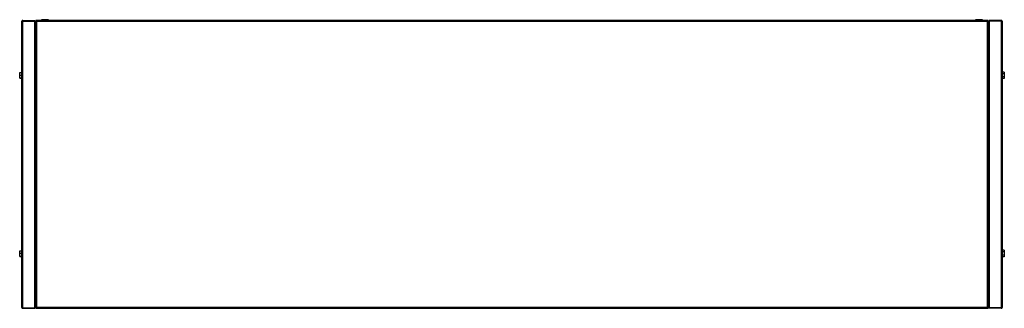
# Model space of a CAD drawing. Units: millimetres. Extents: x 49 to 4963, y 279 to 2724.
# Drawn here: x 2542 to 4337, y 2198 to 2724 of the extents above; entities that cross this region are included whole.
import ezdxf

# ---------------------------------------------------------------- set-up
doc = ezdxf.new("R2010")
doc.units = ezdxf.units.MM

msp = doc.modelspace()

# ---------------------------------------------------------------- linework, layer by layer
at = {"color": 7, "linetype": 'Continuous', "lineweight": 25}
for p, q in [((2545.7, 2199.6), (2545.7, 2721)), ((2547.5, 2722.8), (2547.5, 2721.8)), ((2547.5, 2722.8), (2569.7, 2722.8)), ((2547.5, 2721.8), (2569.7, 2721.8)), ((2547.5, 2198.8), (2547.5, 2721.8)), ((2547.5, 2721.8), (2569.7, 2721.8)), ((2569.7, 2722.8), (2569.7, 2721.8)), ((2569.7, 2198.8), (2569.7, 2721.8)), ((2570.7, 2721.8), (2570.7, 2198.8)), ((2570.7, 2721.8), (2571.7, 2721.8)), ((2571.7, 2722.8), (2571.7, 2721.8)), ((4307.7, 2722.8), (2571.7, 2722.8)), ((2572.5, 2721), (2572.5, 2199.6)), ((4306.9, 2721), (2572.5, 2721)), ((2581.7, 2724.3), (2581.7, 2722.8)), ((2594.7, 2724.3), (2581.7, 2724.3)), ((2594.7, 2722.8), (2594.7, 2724.3)), ((4284.7, 2724.3), (4284.7, 2722.8)), ((4297.7, 2724.3), (4284.7, 2724.3)), ((4297.7, 2722.8), (4297.7, 2724.3)), ((4306.9, 2199.6), (4306.9, 2721)), ((4307.7, 2722.8), (4307.7, 2721.8)), ((4308.7, 2721.8), (4307.7, 2721.8)), ((4308.7, 2198.8), (4308.7, 2721.8)), ((4309.7, 2722.8), (4309.7, 2721.8)), ((4331.9, 2722.8), (4309.7, 2722.8)), ((4309.7, 2721.8), (4309.7, 2198.8)), ((4331.9, 2721.8), (4309.7, 2721.8)), ((4331.9, 2721.8), (4309.7, 2721.8)), ((4331.9, 2722.8), (4331.9, 2721.8)), ((4331.9, 2721.8), (4331.9, 2198.8)), ((4333.7, 2721), (4333.7, 2199.6)), ((2542, 2627.9), (2545.7, 2627.9)), ((2542, 2623.1), (2542, 2627.9)), ((2542, 2618), (2542, 2623.1)), ((2542, 2623.1), (2545.7, 2623.1)), ((4337.4, 2628.6), (4333.7, 2628.6)), ((4337.4, 2625.7), (4333.7, 2625.7)), ((4337.4, 2628.6), (4337.4, 2625.7)), ((4337.4, 2625.7), (4337.4, 2619.9)), ((2542, 2618), (2545.7, 2618)), ((2542, 2617.6), (2542, 2618)), ((2542, 2617.6), (2545.7, 2617.6)), ((4337.4, 2619.9), (4333.7, 2619.9)), ((4337.4, 2617), (4333.7, 2617)), ((4337.4, 2619.9), (4337.4, 2617)), ((2542, 2302.9), (2545.7, 2302.9)), ((2542, 2298.1), (2542, 2302.9)), ((4337.4, 2303.6), (4333.7, 2303.6)), ((4337.4, 2300.7), (4333.7, 2300.7)), ((4337.4, 2303.6), (4337.4, 2300.7)), ((4337.4, 2300.7), (4337.4, 2294.9)), ((2542, 2293), (2542, 2298.1)), ((2542, 2298.1), (2545.7, 2298.1)), ((2542, 2293), (2545.7, 2293)), ((2542, 2292.6), (2542, 2293)), ((2542, 2292.6), (2545.7, 2292.6)), ((4337.4, 2294.9), (4333.7, 2294.9)), ((4337.4, 2292), (4333.7, 2292)), ((4337.4, 2294.9), (4337.4, 2292)), ((2547.5, 2198.8), (2569.7, 2198.8)), ((2547.5, 2197.8), (2547.5, 2198.8)), ((2547.5, 2198.8), (2569.7, 2198.8)), ((2547.5, 2197.8), (2569.7, 2197.8)), ((2569.7, 2197.8), (2569.7, 2198.8)), ((2570.7, 2198.8), (2571.7, 2198.8)), ((2571.7, 2197.8), (2571.7, 2198.8)), ((2571.7, 2197.8), (4307.7, 2197.8)), ((2572.5, 2199.6), (4306.9, 2199.6)), ((4307.7, 2197.8), (4307.7, 2198.8)), ((4308.7, 2198.8), (4307.7, 2198.8)), ((4331.9, 2198.8), (4309.7, 2198.8)), ((4331.9, 2198.8), (4309.7, 2198.8)), ((4309.7, 2197.8), (4309.7, 2198.8)), ((4331.9, 2197.8), (4309.7, 2197.8)), ((4331.9, 2197.8), (4331.9, 2198.8))]:
    msp.add_line(p, q, dxfattribs=at)
for points, knots in [([(2547.5, 2722.8), (2547.3, 2722.8), (2546.8, 2722.7), (2546.3, 2722.4), (2545.9, 2721.9), (2545.7, 2721.4), (2545.7, 2721.1), (2545.7, 2721)], [0, 0, 0, 0, 0.222947, 0.445916, 0.668886, 0.891856, 1, 1, 1, 1]), ([(2545.7, 2721), (2545.7, 2721), (2545.7, 2721.2), (2546.1, 2721.3), (2546.6, 2721.5), (2547.1, 2721.7), (2547.4, 2721.7), (2547.5, 2721.8)], [0, 0, 0, 0, 0.222947, 0.445916, 0.668886, 0.891856, 1, 1, 1, 1]), ([(2547.5, 2721.8), (2547.4, 2721.8), (2547.2, 2721.8), (2547.1, 2721.7), (2547.1, 2721.7)], [0, 0, 0, 0, 0.795388, 1, 1, 1, 1]), ([(2570.7, 2719), (2570.7, 2719.2), (2570.6, 2719.6), (2570.3, 2720.2), (2569.9, 2720.5), (2569.7, 2720.6), (2569.7, 2720.6)], [0, 0, 0, 0, 0.316532, 0.633096, 0.949661, 1, 1, 1, 1]), ([(2569.7, 2719.5), (2569.8, 2719.5), (2570.1, 2719.4), (2570.5, 2719.2), (2570.7, 2719.1), (2570.7, 2719), (2570.7, 2719)], [0, 0, 0, 0, 0.210938, 0.528466, 0.845993, 1, 1, 1, 1]), ([(2570.7, 2721.8), (2570.7, 2721.7), (2570.7, 2721.6), (2571.1, 2721.4), (2571.6, 2721.2), (2572.1, 2721.1), (2572.4, 2721), (2572.5, 2721)], [0, 0, 0, 0, 0.222947, 0.445916, 0.668886, 0.891856, 1, 1, 1, 1]), ([(2571.7, 2722.4), (2571.6, 2722.4), (2571.4, 2722.2), (2571.2, 2722), (2571.1, 2721.8)], [0, 0, 0, 0, 0.22056, 1, 1, 1, 1]), ([(2572.5, 2721), (2572.4, 2721.2), (2572.3, 2721.6), (2572.1, 2722.2), (2571.9, 2722.6), (2571.8, 2722.8), (2571.7, 2722.8), (2571.7, 2722.8)], [0, 0, 0, 0, 0.222947, 0.445916, 0.668886, 0.891856, 1, 1, 1, 1]), ([(2572.5, 2721), (2572.4, 2721.1), (2572.3, 2721.3), (2572.1, 2721.6), (2571.9, 2721.8), (2571.7, 2721.8), (2571.7, 2721.8)], [0, 0, 0, 0, 0.275348, 0.529406, 0.783407, 1, 1, 1, 1]), ([(2571.7, 2721.8), (2571.7, 2721.7), (2571.7, 2721.6), (2571.9, 2721.4), (2572.2, 2721.2), (2572.4, 2721), (2572.5, 2721)], [0, 0, 0, 0, 0.275348, 0.529406, 0.783407, 1, 1, 1, 1]), ([(4307.7, 2722.8), (4307.6, 2722.8), (4307.5, 2722.7), (4307.3, 2722.4), (4307.1, 2721.9), (4307, 2721.4), (4306.9, 2721.1), (4306.9, 2721)], [0, 0, 0, 0, 0.222947, 0.445916, 0.668886, 0.891856, 1, 1, 1, 1]), ([(4307.7, 2721.8), (4307.6, 2721.8), (4307.5, 2721.7), (4307.2, 2721.5), (4307.1, 2721.3), (4306.9, 2721.1), (4306.9, 2721)], [0, 0, 0, 0, 0.275348, 0.529406, 0.783407, 1, 1, 1, 1]), ([(4306.9, 2721), (4307.1, 2721), (4307.5, 2721.2), (4308.1, 2721.3), (4308.5, 2721.5), (4308.7, 2721.7), (4308.7, 2721.7), (4308.7, 2721.8)], [0, 0, 0, 0, 0.222947, 0.445916, 0.668886, 0.891856, 1, 1, 1, 1]), ([(4306.9, 2721), (4307, 2721.1), (4307.2, 2721.2), (4307.5, 2721.4), (4307.6, 2721.6), (4307.7, 2721.7), (4307.7, 2721.8)], [0, 0, 0, 0, 0.275348, 0.529406, 0.783407, 1, 1, 1, 1]), ([(4308.3, 2721.8), (4308.2, 2721.8), (4308.1, 2722.1), (4307.9, 2722.3), (4307.7, 2722.4)], [0, 0, 0, 0, 0.22056, 1, 1, 1, 1]), ([(4309.7, 2720.6), (4309.6, 2720.5), (4309.2, 2720.4), (4308.9, 2719.9), (4308.7, 2719.4), (4308.7, 2719.1), (4308.7, 2719)], [0, 0, 0, 0, 0.210938, 0.528466, 0.845993, 1, 1, 1, 1]), ([(4308.7, 2719), (4308.7, 2719), (4308.7, 2719.2), (4309.1, 2719.3), (4309.4, 2719.5), (4309.6, 2719.5), (4309.7, 2719.5)], [0, 0, 0, 0, 0.316532, 0.633096, 0.949661, 1, 1, 1, 1]), ([(4333.7, 2721), (4333.7, 2721.2), (4333.6, 2721.6), (4333.3, 2722.2), (4332.8, 2722.6), (4332.3, 2722.8), (4332, 2722.8), (4331.9, 2722.8)], [0, 0, 0, 0, 0.222947, 0.445916, 0.668886, 0.891856, 1, 1, 1, 1]), ([(4331.9, 2721.8), (4332.1, 2721.7), (4332.5, 2721.6), (4333.1, 2721.4), (4333.5, 2721.2), (4333.7, 2721.1), (4333.7, 2721), (4333.7, 2721)], [0, 0, 0, 0, 0.222947, 0.445916, 0.668886, 0.891856, 1, 1, 1, 1]), ([(4332.3, 2721.7), (4332.2, 2721.7), (4332.1, 2721.8), (4332, 2721.8), (4331.9, 2721.8)], [0, 0, 0, 0, 0.356701, 1, 1, 1, 1]), ([(2547.5, 2198.8), (2547.3, 2198.9), (2546.8, 2199), (2546.3, 2199.1), (2545.9, 2199.3), (2545.7, 2199.5), (2545.7, 2199.6), (2545.7, 2199.6)], [0, 0, 0, 0, 0.2229469, 0.4459165, 0.6688862, 0.8918557, 1, 1, 1, 1]), ([(2545.7, 2199.6), (2545.7, 2199.4), (2545.7, 2199), (2546.1, 2198.4), (2546.6, 2198), (2547.1, 2197.8), (2547.4, 2197.8), (2547.5, 2197.8)], [0, 0, 0, 0, 0.222947, 0.445916, 0.668886, 0.891856, 1, 1, 1, 1]), ([(2547.1, 2198.9), (2547.1, 2198.9), (2547.2, 2198.8), (2547.4, 2198.8), (2547.5, 2198.8)], [0, 0, 0, 0, 0.356701, 1, 1, 1, 1]), ([(2570.7, 2201.6), (2570.7, 2201.5), (2570.6, 2201.4), (2570.3, 2201.2), (2569.9, 2201.1), (2569.7, 2201), (2569.7, 2201)], [0, 0, 0, 0, 0.316532, 0.633096, 0.949661, 1, 1, 1, 1]), ([(2569.7, 2200), (2569.8, 2200.1), (2570.1, 2200.2), (2570.5, 2200.7), (2570.7, 2201.2), (2570.7, 2201.5), (2570.7, 2201.6)], [0, 0, 0, 0, 0.210938, 0.528466, 0.845993, 1, 1, 1, 1]), ([(2572.5, 2199.6), (2572.3, 2199.5), (2571.8, 2199.4), (2571.3, 2199.2), (2570.9, 2199.1), (2570.7, 2198.9), (2570.7, 2198.8), (2570.7, 2198.8)], [0, 0, 0, 0, 0.2229469, 0.4459165, 0.6688862, 0.8918557, 1, 1, 1, 1]), ([(2571.1, 2198.8), (2571.1, 2198.7), (2571.2, 2198.5), (2571.5, 2198.3), (2571.7, 2198.2)], [0, 0, 0, 0, 0.22056, 1, 1, 1, 1]), ([(2572.5, 2199.6), (2572.4, 2199.5), (2572.1, 2199.4), (2571.9, 2199.2), (2571.7, 2199), (2571.7, 2198.9), (2571.7, 2198.8)], [0, 0, 0, 0, 0.275348, 0.529406, 0.783407, 1, 1, 1, 1]), ([(2571.7, 2197.8), (2571.7, 2197.8), (2571.9, 2197.9), (2572, 2198.2), (2572.2, 2198.7), (2572.4, 2199.2), (2572.4, 2199.5), (2572.5, 2199.6)], [0, 0, 0, 0, 0.222947, 0.445916, 0.668886, 0.891856, 1, 1, 1, 1]), ([(2571.7, 2198.8), (2571.8, 2198.8), (2571.9, 2198.8), (2572.1, 2199), (2572.3, 2199.3), (2572.4, 2199.5), (2572.5, 2199.6)], [0, 0, 0, 0, 0.275348, 0.529406, 0.783407, 1, 1, 1, 1]), ([(4306.9, 2199.6), (4306.9, 2199.4), (4307.1, 2199), (4307.2, 2198.4), (4307.4, 2198), (4307.6, 2197.8), (4307.6, 2197.8), (4307.7, 2197.8)], [0, 0, 0, 0, 0.2229469, 0.4459165, 0.6688862, 0.8918557, 1, 1, 1, 1]), ([(4306.9, 2199.6), (4307, 2199.5), (4307.1, 2199.2), (4307.3, 2199), (4307.5, 2198.8), (4307.6, 2198.8), (4307.7, 2198.8)], [0, 0, 0, 0, 0.275348, 0.529406, 0.783407, 1, 1, 1, 1]), ([(4308.7, 2198.8), (4308.7, 2198.9), (4308.6, 2199), (4308.3, 2199.1), (4307.8, 2199.3), (4307.3, 2199.5), (4307, 2199.6), (4306.9, 2199.6)], [0, 0, 0, 0, 0.222947, 0.445916, 0.668886, 0.891856, 1, 1, 1, 1]), ([(4307.7, 2198.8), (4307.7, 2198.9), (4307.6, 2199), (4307.4, 2199.2), (4307.2, 2199.4), (4307, 2199.5), (4306.9, 2199.6)], [0, 0, 0, 0, 0.2753481, 0.5294063, 0.7834073, 1, 1, 1, 1]), ([(4307.7, 2198.2), (4307.7, 2198.2), (4308, 2198.4), (4308.2, 2198.6), (4308.3, 2198.8)], [0, 0, 0, 0, 0.22056, 1, 1, 1, 1]), ([(4309.7, 2201), (4309.6, 2201.1), (4309.2, 2201.2), (4308.9, 2201.3), (4308.7, 2201.5), (4308.7, 2201.6), (4308.7, 2201.6)], [0, 0, 0, 0, 0.210938, 0.528466, 0.845993, 1, 1, 1, 1]), ([(4308.7, 2201.6), (4308.7, 2201.4), (4308.7, 2201), (4309.1, 2200.4), (4309.4, 2200.1), (4309.6, 2200), (4309.7, 2200)], [0, 0, 0, 0, 0.316532, 0.633096, 0.949661, 1, 1, 1, 1]), ([(4333.7, 2199.6), (4333.7, 2199.5), (4333.6, 2199.4), (4333.3, 2199.2), (4332.8, 2199.1), (4332.3, 2198.9), (4332, 2198.8), (4331.9, 2198.8)], [0, 0, 0, 0, 0.222947, 0.445916, 0.668886, 0.891856, 1, 1, 1, 1]), ([(4331.9, 2197.8), (4332.1, 2197.8), (4332.5, 2197.9), (4333.1, 2198.2), (4333.5, 2198.7), (4333.7, 2199.2), (4333.7, 2199.5), (4333.7, 2199.6)], [0, 0, 0, 0, 0.222947, 0.445916, 0.668886, 0.891856, 1, 1, 1, 1]), ([(4331.9, 2198.8), (4332, 2198.8), (4332.1, 2198.8), (4332.3, 2198.9), (4332.3, 2198.9)], [0, 0, 0, 0, 0.795388, 1, 1, 1, 1])]:
    msp.add_open_spline(points, degree=3, knots=knots, dxfattribs=at)

doc.saveas('drawing.dxf')
